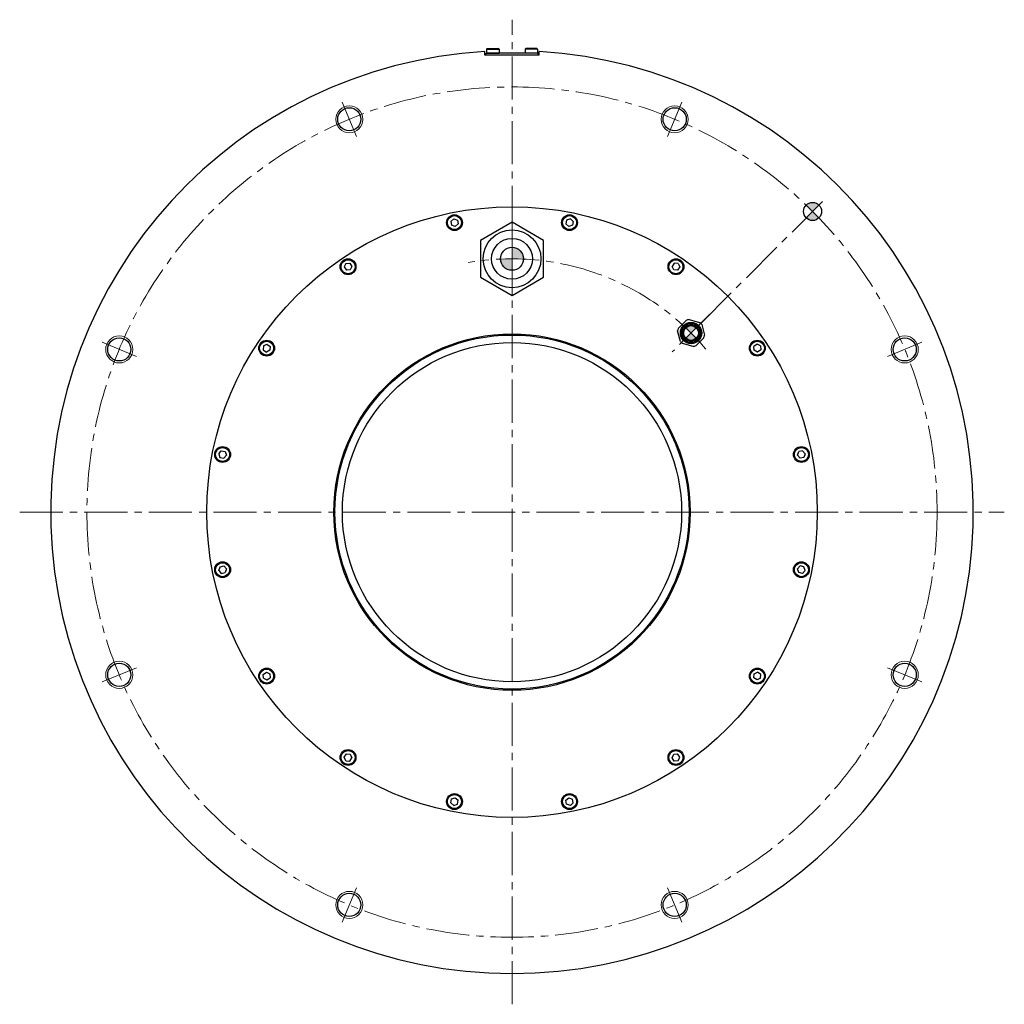
# Model space of a CAD drawing. Extents: x 5197 to 6501, y -4737 to -3953.
# Drawn here: x 6058 to 6493, y -4389 to -3953 of the extents above; entities that cross this region are included whole.
import ezdxf

# ---------------------------------------------------------------- set-up
doc = ezdxf.new("R2010")
doc.units = 0
doc.header["$MEASUREMENT"] = 0
doc.linetypes.add('CENTER', pattern=[50.8, 31.75, -6.35, 6.35, -6.35])
doc.linetypes.add('CENTER2', pattern=[28.575, 19.05, -3.175, 3.175, -3.175])
doc.layers.get('0').update_dxf_attribs({"linetype": 'CONTINUOUS'})
for name, color, linetype, lineweight in [('CENTER', 7, 'CENTER', 13), ('中心線', 7, 'CENTER2', 9), ('実線', 7, 'CONTINUOUS', 30), ('細線', 7, 'CONTINUOUS', 9), ('ｺﾈｸﾀ', 7, 'CONTINUOUS', 30)]:
    doc.layers.add(name, color=color, linetype=linetype, lineweight=lineweight)

# ---------------------------------------------------------------- blocks, each defined once
blk = doc.blocks.new('*U4')
blk.add_line((0.99, -1.13), (0.99, -1.13))
at = {"layer": '実線', "linetype": 'Continuous'}
for p, q in [((-0.34, 1.7), (-1.64, 0.56)), ((-1.64, 0.56), (-1.3, -1.14)), ((-0.34, 1.7), (1.3, 1.14)), ((1.3, 1.14), (1.64, -0.56)), ((0.34, -1.7), (-1.3, -1.14)), ((1.64, -0.56), (0.34, -1.7)), ((1.31, -0.84), (1.31, -0.84))]:
    blk.add_line(p, q, dxfattribs=at)
for radius in [3.5, 3.1]:
    blk.add_circle((0, 0), radius, dxfattribs=at)
blk = doc.blocks.new('*U3')
at = {"layer": '実線', "color": 0, "linetype": 'ByBlock', "lineweight": -2}
blk.add_blockref('*U4', (6251.97, -1396.41), dxfattribs=at)
for p, rotation in [((6302.89, -1396.41), 337.5), ((6204.93, -1415.9), 22.49999999999997), ((6349.93, -1415.9), 314.9999999999999), ((6168.92, -1451.9), 45.00000000000001), ((6385.93, -1451.9), 292.5), ((6149.43, -1498.94), 67.49999999999997), ((6405.42, -1498.94), 270), ((6405.42, -1549.86), 247.5), ((6149.43, -1549.86), 90), ((6168.92, -1596.91), 112.5), ((6385.93, -1596.91), 225), ((6204.93, -1632.91), 135), ((6349.93, -1632.91), 202.4999999999999), ((6251.97, -1652.4), 157.5), ((6302.89, -1652.4), 180)]:
    blk.add_blockref('*U4', p, dxfattribs=dict(at, rotation=rotation))
blk = doc.blocks.new('*U6')
at = {"layer": '実線', "ltscale": 2}
blk.add_circle((0, 0), 5.12, dxfattribs=at)
at = {"layer": '細線', "ltscale": 5}
blk.add_circle((0, 0), 6, dxfattribs=at)
blk = doc.blocks.new('*U5')
at = {"layer": '実線', "color": 0, "linetype": 'ByBlock', "lineweight": -2}
blk.add_blockref('*U6', (6205.48, -1350.71), dxfattribs=at)
for p, rotation in [((6349.37, -1350.71), 315), ((6103.74, -1452.46), 45), ((6451.12, -1452.46), 270), ((6451.12, -1596.35), 225), ((6103.74, -1596.35), 90), ((6205.48, -1698.09), 135), ((6349.37, -1698.09), 180)]:
    blk.add_blockref('*U6', p, dxfattribs=dict(at, rotation=rotation))

msp = doc.modelspace()

# ---------------------------------------------------------------- hatches: boundary and pattern name
at = {"layer": '実線'}
h = msp.add_hatch(color=256, dxfattribs=at)
h.paths.add_polyline_path([(6411.02, -4035.27, 0.414214), (6405.37, -4035.27), (6408.19, -4038.1)])
h.paths.add_polyline_path([(6410.99, -4040.95, 0.005319), (6408.19, -4038.1), (6405.37, -4040.92, 0.411101)])
h.paths.add_polyline_path([(6411.02, -4040.92), (6408.19, -4038.1, -0.005319), (6410.99, -4040.95, 0.00266)])
at = {"layer": '実線', "linetype": 'Continuous', "lineweight": 30}
h = msp.add_hatch(color=256, dxfattribs=at)
h.paths.add_polyline_path([(6356.75, -4094.13), (6354.45, -4091.84), (6352.16, -4094.13, 0.414214)])
h.paths.add_polyline_path([(6354.45, -4091.84), (6356.75, -4089.54, 0.414214), (6352.16, -4089.54)])
at = {"layer": 'ｺﾈｸﾀ'}
h = msp.add_hatch(color=256, dxfattribs=at)
h.paths.add_polyline_path([(6275.26, -4053.94), (6275.26, -4059.03), (6280.35, -4059.03, 0.414214)])
h.paths.add_polyline_path([(6275.26, -4059.03), (6270.16, -4059.03, 0.414214), (6275.26, -4064.12)])

# ---------------------------------------------------------------- linework, layer by layer
at = {"layer": 'CENTER'}
for p, q in [((6206.46, -4004.94), (6200.16, -3989.74)), ((6344.05, -4004.94), (6350.35, -3989.74)), ((6109.17, -4102.23), (6093.97, -4095.94)), ((6441.35, -4102.23), (6456.55, -4095.94)), ((6109.17, -4239.83), (6093.97, -4246.12)), ((6441.35, -4239.83), (6456.55, -4246.12)), ((6206.46, -4337.12), (6200.16, -4352.32)), ((6344.05, -4337.12), (6350.35, -4352.32))]:
    msp.add_line(p, q, dxfattribs=at)
at = {"layer": 'CENTER', "linetype": 'CENTER'}
msp.add_line((6275.26, -4040.05), (6275.26, -4078.02), dxfattribs=at)
at = {"layer": '中心線'}
for p, q in [((6275.26, -4388.67), (6275.26, -3953.3)), ((6358.7, -4087.59), (6412.79, -4033.5)), ((6275.26, -4042.79), (6275.26, -4075.27)), ((6362.79, -4083.5), (6346.11, -4100.17)), ((6057.53, -4171.03), (6492.99, -4171.03))]:
    msp.add_line(p, q, dxfattribs=at)
msp.add_circle((6275.26, -4171.03), 188, dxfattribs=at)
msp.add_arc((6275.26, -4171.03), 112, 40, 100, dxfattribs=at)
at = {"layer": '実線', "linetype": 'Continuous'}
for p, q in [((6264.01, -3966.33), (6264.31, -3966.03)), ((6264.01, -3966.33), (6269.51, -3966.33)), ((6264.01, -3966.33), (6264.01, -3968.03)), ((6264.31, -3966.03), (6269.21, -3966.03)), ((6269.51, -3966.33), (6269.21, -3966.03)), ((6269.51, -3966.33), (6269.51, -3968.03)), ((6281.01, -3966.33), (6281.31, -3966.03)), ((6286.51, -3966.33), (6281.01, -3966.33)), ((6281.01, -3966.33), (6281.01, -3968.03)), ((6286.21, -3966.03), (6281.31, -3966.03)), ((6286.51, -3966.33), (6286.21, -3966.03)), ((6286.51, -3966.33), (6286.51, -3968.03)), ((6264.01, -3968.03), (6269.51, -3968.03)), ((6286.51, -3968.03), (6281.01, -3968.03))]:
    msp.add_line(p, q, dxfattribs=at)
at = {"layer": '実線', "linetype": 'Continuous', "lineweight": 30}
for p, q in [((6263.26, -3969.03), (6263.26, -3967.38)), ((6287.26, -3969.03), (6263.26, -3969.03)), ((6286.76, -3968.03), (6263.76, -3968.03)), ((6263.76, -3969.03), (6263.76, -3968.03)), ((6286.76, -3969.03), (6286.76, -3968.03)), ((6287.26, -3969.03), (6287.26, -3967.38)), ((6348.87, -4089.64), (6352.26, -4086.25)), ((6353.56, -4085.9), (6358.19, -4087.14)), ((6359.15, -4088.1), (6360.39, -4092.73)), ((6349.76, -4095.57), (6348.52, -4090.94)), ((6355.35, -4097.77), (6350.71, -4096.53)), ((6360.04, -4094.03), (6356.65, -4097.42))]:
    msp.add_line(p, q, dxfattribs=at)
at = {"layer": '実線'}
for p, q in [((6411.02, -4035.27), (6405.37, -4040.92)), ((6405.37, -4035.27), (6411.02, -4040.92))]:
    msp.add_line(p, q, dxfattribs=at)
for centre, radius in [((6275.26, -4171.03), 135), ((6408.19, -4038.1), 4), ((6275.26, -4171.03), 78.8), ((6275.26, -4171.03), 78.3), ((6275.26, -4171.03), 75)]:
    msp.add_circle(centre, radius, dxfattribs=at)
at = {"layer": '実線', "linetype": 'Continuous', "lineweight": 30}
for radius in [4.72, 4.3, 4.1, 3.6, 3.25]:
    msp.add_circle((6354.45, -4091.84), radius, dxfattribs=at)
for centre, radius, start, end in [((6275.26, -4171.03), 204, 93.3723, 86.6277), ((6354.45, -4091.84), 6, 105, 111.4435), ((6354.45, -4091.84), 6, 98.5565, 105), ((6354.45, -4091.84), 6, 38.5565, 51.4435), ((6354.45, -4091.84), 6, 158.5565, 171.4435), ((6354.45, -4091.84), 6, 338.5565, 351.4435), ((6354.45, -4091.84), 6, 218.5565, 231.4435), ((6354.45, -4091.84), 6, 278.5565, 285), ((6354.45, -4091.84), 6, 285, 291.4435)]:
    msp.add_arc(centre, radius, start, end, dxfattribs=at)
at = {"layer": 'ｺﾈｸﾀ', "flags": 128}
msp.add_lwpolyline([(6261.26, -4067.11), (6275.26, -4075.2), (6289.26, -4067.11), (6289.26, -4050.95), (6275.26, -4042.87), (6261.26, -4050.95)], close=True, dxfattribs=at)
at = {"layer": 'ｺﾈｸﾀ'}
for radius in [12.79, 9.04, 5.09]:
    msp.add_circle((6275.26, -4059.03), radius, dxfattribs=at)

# ---------------------------------------------------------------- block references
at = {"layer": '実線'}
for name in ['*U5', '*U3']:
    msp.add_blockref(name, (-2.17, -2646.63), dxfattribs=at)

doc.saveas('drawing.dxf')
